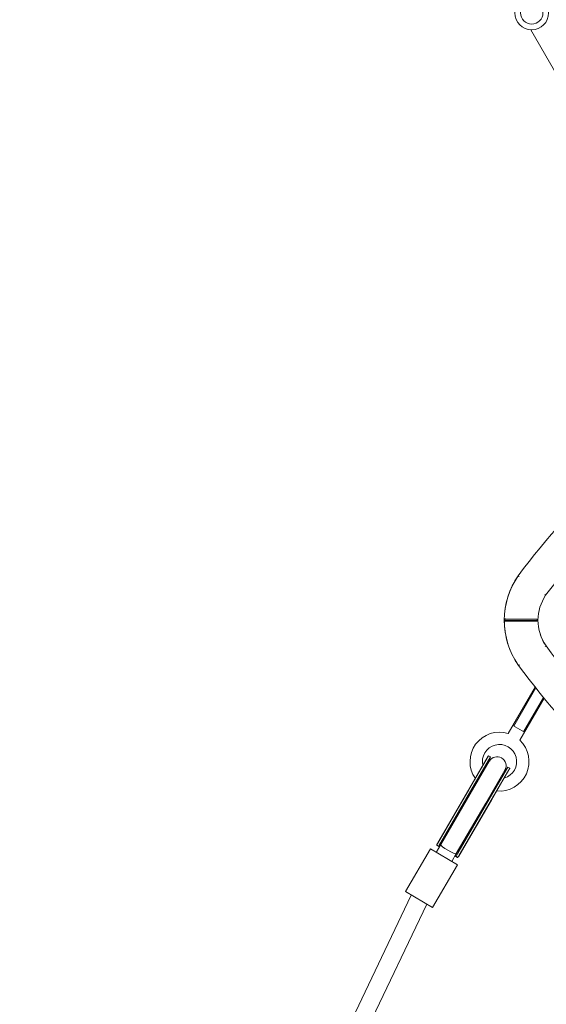
# Model space of a CAD drawing. Units: millimetres. Extents: x -12468 to 6385, y -4818 to 4873.
# Drawn here: x -6038 to -5569, y -320 to 557 of the extents above; entities that cross this region are included whole.
import ezdxf

# ---------------------------------------------------------------- set-up
doc = ezdxf.new("R2010")
doc.units = ezdxf.units.MM
doc.linetypes.add('K5LT_THIN', pattern=[0])

# ---------------------------------------------------------------- blocks, each defined once
blk = doc.blocks.new('U1')
at = {"color": 7, "linetype": 'K5LT_THIN', "lineweight": 18}
for p, q in [((-5582.98, 548.33), (-5425.09, 272.38)), ((-5594.33, 61.93), (-5593.52, 61.34)), ((-5569.91, 44.5), (-5570.72, 45.07)), ((-5606.73, 22.42), (-5576.74, 22.3)), ((-5576.74, 22.3), (-5606.71, 22.42)), ((-5605.72, 23.41), (-5577.72, 23.3)), ((-5577.7, 21.3), (-5605.7, 21.41)), ((-5569.6, -0.61), (-5570.41, -1.19)), ((-5593.98, -18.09), (-5593.17, -17.5)), ((-5579.29, -37.33), (-5603.33, -78.6)), ((-5578.65, -38.13), (-5598.39, -72)), ((-5571.21, -47.31), (-5592.96, -84.64)), ((-5571.85, -46.53), (-5589.65, -77.08)), ((-5588.84, -77.56), (-5599.2, -71.52)), ((-5620.74, -98.55), (-5637.35, -127.06)), ((-5637.3, -126.95), (-5620.99, -98.96)), ((-5637.08, -132.55), (-5620.06, -103.35)), ((-5619.01, -99.55), (-5635.62, -128.07)), ((-5620.99, -98.96), (-5620.99, -98.96)), ((-5619.01, -99.55), (-5620.74, -98.55)), ((-5623.25, -140.61), (-5606.24, -111.4)), ((-5603.46, -108.61), (-5620.07, -137.13)), ((-5601.73, -109.62), (-5618.34, -138.13)), ((-5618.27, -138.04), (-5601.96, -110.05)), ((-5601.73, -109.62), (-5603.46, -108.61)), ((-5601.96, -110.05), (-5601.96, -110.05)), ((-5638.01, -128.18), (-5666.32, -176.77)), ((-5637.3, -126.95), (-5666.06, -176.33)), ((-5637.35, -127.06), (-5665.06, -174.63)), ((-5635.62, -128.07), (-5663.33, -175.64)), ((-5637.3, -126.95), (-5638.01, -128.18)), ((-5663.35, -177.66), (-5637.08, -132.55)), ((-5620.07, -137.13), (-5647.78, -184.7)), ((-5618.99, -139.27), (-5647.29, -187.85)), ((-5618.27, -138.04), (-5647.04, -187.41)), ((-5618.34, -138.13), (-5646.05, -185.7)), ((-5618.27, -138.04), (-5618.99, -139.27)), ((-5649.53, -185.71), (-5623.25, -140.61)), ((-5694.71, -219.57), (-5672.56, -181.55)), ((-5672.56, -181.55), (-5648.37, -195.64)), ((-5667.38, -184.57), (-5663.35, -177.66)), ((-5666.76, -178.35), (-5664.58, -179.62)), ((-5664.46, -179.55), (-5664.75, -179.38)), ((-5664.73, -179.33), (-5664.43, -179.5)), ((-5653.56, -192.62), (-5649.53, -185.71)), ((-5650.34, -187.78), (-5650.63, -187.61)), ((-5650.63, -187.75), (-5648.45, -189.01)), ((-5650.6, -187.56), (-5650.31, -187.73)), ((-5670.52, -233.66), (-5648.37, -195.64)), ((-5689.53, -222.59), (-6900.8, -2758.59)), ((-5670.52, -233.66), (-5694.71, -219.57)), ((-5675.7, -230.64), (-6886.98, -2766.65))]:
    blk.add_line(p, q, dxfattribs=at)
for radius in [15, 10]:
    blk.add_circle((-5582.33, 563.32), radius, dxfattribs=at)
for centre, radius, start, end in [((-5072.85, -326.09), 650, 121.057, 143.34826), ((-5072.85, -326.09), 620, 120.84274, 143.29323), ((-5536.74, 22.14), 70, 145.36562, 214.18493), ((-5536.74, 22.14), 70, 145.36548, 179.77513), ((-5072.85, -326.09), 650, 143.34826, 143.34841), ((-5536.74, 22.14), 40, 146.02567, 179.77513), ((-5536.74, 22.14), 69.97, 179.77513, 215.09735), ((-5536.45, 22.29), 40.29, 179.979, 214.63332), ((-5536.74, 22.14), 39.97, 197.23928, 214.70343), ((-5070.13, 366.72), 620, 216.33304, 238.70782), ((-5070.13, 366.72), 650, 216.20215, 216.30023), ((-5070.13, 366.72), 650, 216.30023, 238.49355), ((-5611.01, -103.7), 26.25, 72.98826, 214.97467), ((-5611.01, -103.7), 26.25, 264.57588, 46.5623), ((-5611.01, -103.7), 15.25, 285.99713, 193.55342), ((-5611.48, -104.51), 11.01, 147.22922, 149.77555), ((-5613.15, -107.37), 8, 330.9621, 148.58846), ((-5610.97, -103.64), 9.01, 153.04843, 177.24578), ((-5610.97, -103.64), 9.01, 302.30477, 326.50212), ((-5611.48, -104.51), 11.01, 329.77511, 332.32134)]:
    blk.add_arc(centre, radius, start, end, dxfattribs=at)
for centre, major_axis, ratio, start_param, end_param in [((-5657.65, -183.76), (-9.51, 5.54), 0.029584, -0.710945, -0.289872), ((-5657.41, -183.35), (9.51, -5.54), 0.029584, 3.431465, 3.852537), ((-5670.8, -206.33), (-20.32, -34.87), 0.272838, 3.999581, 4.001444), ((-5657.67, -183.79), (-7.79, 4.54), 0.029584, -0.479038, -0.478533), ((-5657.39, -183.32), (7.79, -4.54), 0.029584, 3.620126, 3.62063), ((-5656.44, -181.68), (6.91, -4.03), 0.153536, 3.141593, 6.283185), ((-5657.67, -183.79), (-7.79, 4.54), 0.029584, 3.620126, 3.62063), ((-5657.39, -183.32), (7.79, -4.54), 0.029584, -0.479038, -0.478533), ((-5670.8, -206.33), (-20.32, -34.87), 0.272838, -4.001444, -3.999581), ((-5657.65, -183.76), (-9.51, 5.54), 0.029584, 3.431465, 3.852537), ((-5657.41, -183.35), (9.51, -5.54), 0.029584, -0.710945, -0.289872)]:
    blk.add_ellipse(centre, major_axis=major_axis, ratio=ratio, start_param=start_param, end_param=end_param, dxfattribs=at)
for points, knots in [([(-5606.73, 22.42), (-5606.73, 22.52), (-5606.71, 22.67), (-5606.64, 22.84), (-5606.59, 22.92), (-5606.56, 22.98), (-5606.51, 23.05), (-5606.43, 23.14), (-5606.32, 23.23), (-5606.19, 23.3), (-5606.08, 23.35), (-5605.98, 23.38), (-5605.89, 23.4), (-5605.8, 23.41), (-5605.75, 23.41), (-5605.72, 23.41)], [0, 0, 0, 0, 3.460995, 5.381438, 6.187644, 6.829089, 7.70507, 8.777213, 10.601797, 11.798736, 13.072543, 13.839342, 14.540411, 15.425113, 16, 16, 16, 16]), ([(-5606.71, 22.42), (-5606.71, 22.32), (-5606.68, 22.17), (-5606.62, 22), (-5606.57, 21.91), (-5606.53, 21.85), (-5606.48, 21.79), (-5606.4, 21.7), (-5606.3, 21.61), (-5606.17, 21.53), (-5606.06, 21.48), (-5605.96, 21.45), (-5605.87, 21.43), (-5605.78, 21.42), (-5605.73, 21.41), (-5605.7, 21.41)], [0, 0, 0, 0, 3.460245, 5.380391, 6.186528, 6.827948, 7.703916, 8.776068, 10.600705, 11.797688, 13.071566, 13.838452, 14.539646, 15.424674, 16, 16, 16, 16]), ([(-5576.74, 22.3), (-5576.73, 22.41), (-5576.76, 22.56), (-5576.84, 22.76), (-5576.91, 22.89), (-5577, 22.99), (-5577.1, 23.08), (-5577.18, 23.15), (-5577.29, 23.21), (-5577.38, 23.24), (-5577.48, 23.28), (-5577.59, 23.3), (-5577.67, 23.3), (-5577.72, 23.3)], [0, 0, 0, 0, 3.335823, 4.85008, 6.322006, 7.726763, 8.51253, 10.00556, 10.419319, 11.615676, 12.169825, 12.915312, 14, 14, 14, 14]), ([(-5576.73, 22.06), (-5576.75, 21.99), (-5576.8, 21.86), (-5576.88, 21.73), (-5576.96, 21.63), (-5577.02, 21.57), (-5577.1, 21.5), (-5577.18, 21.44), (-5577.28, 21.39), (-5577.39, 21.35), (-5577.49, 21.32), (-5577.59, 21.31), (-5577.66, 21.3), (-5577.7, 21.3)], [0, 0, 0, 0, 2.989322, 4.812988, 5.48445, 7.180577, 7.683026, 9.064178, 10.08669, 11.160253, 12.145298, 12.962461, 14, 14, 14, 14]), ([(-5665.06, -174.63), (-5665.16, -174.79), (-5665.32, -175.07), (-5665.56, -175.48), (-5665.77, -175.83), (-5665.94, -176.12), (-5666.03, -176.27), (-5666.06, -176.33)], [0, 0, 0, 0, 2.040493, 3.586427, 5.611335, 7.063186, 8, 8, 8, 8]), ([(-5666.32, -176.77), (-5666.42, -176.93), (-5666.58, -177.23), (-5666.76, -177.58), (-5666.87, -177.85), (-5666.91, -178.03), (-5666.9, -178.15), (-5666.87, -178.24), (-5666.82, -178.31), (-5666.77, -178.34), (-5666.76, -178.35)], [0, 0, 0, 0, 2.096267, 3.97122, 5.633321, 7.218515, 8.322807, 8.984454, 10.469413, 11, 11, 11, 11]), ([(-5666.06, -176.33), (-5666.17, -176.5), (-5666.35, -176.83), (-5666.56, -177.23), (-5666.67, -177.53), (-5666.72, -177.74), (-5666.72, -177.88), (-5666.68, -178.01), (-5666.62, -178.08), (-5666.57, -178.11)], [0, 0, 0, 0, 1.839913, 3.729704, 5.183477, 6.559099, 7.623785, 8.48829, 10, 10, 10, 10]), ([(-5663.33, -175.64), (-5663.45, -175.83), (-5663.66, -176.2), (-5663.95, -176.71), (-5664.21, -177.2), (-5664.44, -177.65), (-5664.59, -178.03), (-5664.69, -178.32), (-5664.73, -178.53), (-5664.74, -178.7), (-5664.74, -178.82), (-5664.72, -178.94), (-5664.67, -179.08), (-5664.58, -179.22), (-5664.47, -179.33), (-5664.38, -179.39), (-5664.37, -179.4)], [0, 0, 0, 0, 1.792047, 3.485928, 5.014494, 6.911869, 8.535817, 9.745123, 11.005785, 11.776775, 12.450994, 13.280621, 14.046786, 15.278005, 16.698584, 17, 17, 17, 17]), ([(-5647.78, -184.7), (-5647.88, -184.86), (-5648.08, -185.2), (-5648.36, -185.67), (-5648.64, -186.12), (-5648.92, -186.54), (-5649.19, -186.91), (-5649.43, -187.19), (-5649.61, -187.34), (-5649.75, -187.43), (-5649.86, -187.49), (-5649.97, -187.53), (-5650.11, -187.56), (-5650.29, -187.55), (-5650.44, -187.5), (-5650.53, -187.46), (-5650.54, -187.45)], [0, 0, 0, 0, 1.499204, 3.207623, 4.65373, 6.2339, 8.208877, 9.740884, 11.001553, 11.772606, 12.446958, 13.276823, 14.043304, 15.275388, 16.698018, 17, 17, 17, 17]), ([(-5647.29, -187.85), (-5647.39, -188.02), (-5647.58, -188.33), (-5647.79, -188.66), (-5647.97, -188.87), (-5648.1, -188.99), (-5648.22, -189.05), (-5648.34, -189.06), (-5648.42, -189.04), (-5648.45, -189.01)], [0, 0, 0, 0, 1.896873, 3.912684, 5.194375, 6.392489, 7.687278, 8.735493, 10, 10, 10, 10]), ([(-5647.04, -187.41), (-5647.14, -187.59), (-5647.33, -187.92), (-5647.57, -188.27), (-5647.74, -188.49), (-5647.87, -188.61), (-5647.98, -188.7), (-5648.11, -188.76), (-5648.23, -188.78), (-5648.3, -188.75), (-5648.34, -188.74)], [0, 0, 0, 0, 2.014534, 4.155383, 5.485445, 6.379471, 7.446835, 8.633997, 9.948149, 11, 11, 11, 11]), ([(-5646.05, -185.7), (-5646.17, -185.91), (-5646.35, -186.22), (-5646.61, -186.66), (-5646.82, -187.04), (-5646.97, -187.29), (-5647.04, -187.41)], [0, 0, 0, 0, 2.233953, 3.584421, 5.337562, 7, 7, 7, 7])]:
    blk.add_open_spline(points, degree=3, knots=knots, dxfattribs=at)
for points in [[(-5666.76, -178.35), (-5666.75, -178.36), (-5666.73, -178.36), (-5666.72, -178.37)], [(-5664.58, -179.62), (-5664.56, -179.63), (-5664.54, -179.64), (-5664.52, -179.65)], [(-5650.63, -187.75), (-5650.65, -187.73), (-5650.67, -187.72), (-5650.69, -187.71)], [(-5648.45, -189.01), (-5648.47, -189.01), (-5648.48, -189), (-5648.49, -188.99)]]:
    blk.add_open_spline(points, degree=3, dxfattribs=at)

msp = doc.modelspace()

# ---------------------------------------------------------------- block references
msp.add_blockref('U1', (0, 0))

doc.saveas('drawing.dxf')
